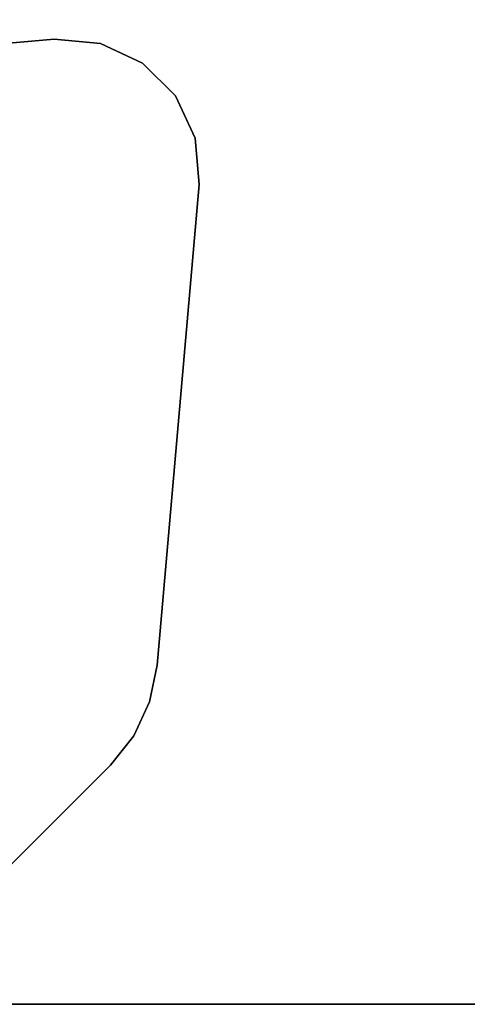
# Model space of a CAD drawing. Units: inches. Extents: x 0 to 318, y 0 to 229.
# Drawn here: x 52 to 55, y 84 to 90 of the extents above; entities that cross this region are included whole.
import ezdxf

# ---------------------------------------------------------------- set-up
doc = ezdxf.new("R2010")
doc.units = ezdxf.units.IN
doc.header["$MEASUREMENT"] = 0
for name, color, linetype in [('TABLE-LEG', 6, 'Continuous'), ('TABLE-TOP', 6, 'Continuous'), ('TABLE-TOPEDGE', 6, 'Continuous')]:
    doc.layers.add(name, color=color, linetype=linetype)

# ---------------------------------------------------------------- blocks, each defined once
blk = doc.blocks.new('PHZ555S_4860L_3T')
at = {"layer": 'TABLE-LEG'}
for points, invisible_edges in [([(5.6296, -45.8062, 27.335), (5.8861, -42.8741, 27.335), (5.0011, -41.9891, 27.335), (2.0689, -42.2456, 27.335)], 10), ([(5.6296, -45.8062, 27.023), (2.0689, -42.2456, 27.023), (5.0011, -41.9891, 27.023), (5.8861, -42.8741, 27.023)], 5), ([(5.2837, -42.0138, 27.335), (5.0011, -41.9891, 27.335), (5.8861, -42.8741, 27.335), (5.8614, -42.5914, 27.335)], 10), ([(5.2837, -42.0138, 27.023), (5.8614, -42.5914, 27.023), (5.8861, -42.8741, 27.023), (5.0011, -41.9891, 27.023)], 5), ([(5.7415, -42.3343, 27.335), (5.5409, -42.1337, 27.335), (5.2837, -42.0138, 27.335), (5.8614, -42.5914, 27.335)], 4), ([(5.7415, -42.3343, 27.023), (5.8614, -42.5914, 27.023), (5.2837, -42.0138, 27.023), (5.5409, -42.1337, 27.023)], 2), ([(1.8451, -42.2918, 27.335), (5.5834, -46.03, 27.335), (5.6296, -45.8062, 27.335), (2.0689, -42.2456, 27.335)], 5), ([(1.8451, -42.2918, 27.023), (2.0689, -42.2456, 27.023), (5.6296, -45.8062, 27.023), (5.5834, -46.03, 27.023)], 10), ([(5.4868, -46.2372, 27.335), (5.5834, -46.03, 27.335), (1.8451, -42.2918, 27.335), (1.638, -42.3884, 27.335)], 10), ([(5.4868, -46.2372, 27.023), (1.638, -42.3884, 27.023), (1.8451, -42.2918, 27.023), (5.5834, -46.03, 27.023)], 5), ([(1.4588, -42.5301, 27.335), (5.3451, -46.4164, 27.335), (5.4868, -46.2372, 27.335), (1.638, -42.3884, 27.335)], 5), ([(1.4588, -42.5301, 27.023), (1.638, -42.3884, 27.023), (5.4868, -46.2372, 27.023), (5.3451, -46.4164, 27.023)], 10), ([(4.7161, -47.0454, 27.335), (5.3451, -46.4164, 27.335), (1.4588, -42.5301, 27.335), (0.8298, -43.1591, 27.335)], 10), ([(4.7161, -47.0454, 27.023), (0.8298, -43.1591, 27.023), (1.4588, -42.5301, 27.023), (5.3451, -46.4164, 27.023)], 5)]:
    blk.add_3dface(points, dxfattribs=dict(at, invisible_edges=invisible_edges))
for points in [[(5.0011, -41.9891, 27.023), (2.0689, -42.2456, 27.023), (2.0689, -42.2456, 27.335), (5.0011, -41.9891, 27.335)], [(5.0011, -41.9891, 27.335), (5.2837, -42.0138, 27.335), (5.2837, -42.0138, 27.023), (5.0011, -41.9891, 27.023)], [(5.2837, -42.0138, 27.335), (5.5409, -42.1337, 27.335), (5.5409, -42.1337, 27.023), (5.2837, -42.0138, 27.023)], [(5.5409, -42.1337, 27.335), (5.7415, -42.3343, 27.335), (5.7415, -42.3343, 27.023), (5.5409, -42.1337, 27.023)], [(5.7415, -42.3343, 27.335), (5.8614, -42.5914, 27.335), (5.8614, -42.5914, 27.023), (5.7415, -42.3343, 27.023)], [(5.8614, -42.5914, 27.335), (5.8861, -42.8741, 27.335), (5.8861, -42.8741, 27.023), (5.8614, -42.5914, 27.023)], [(5.6296, -45.8062, 27.335), (5.6296, -45.8062, 27.023), (5.8861, -42.8741, 27.023), (5.8861, -42.8741, 27.335)], [(5.6296, -45.8062, 27.335), (5.5834, -46.03, 27.335), (5.5834, -46.03, 27.023), (5.6296, -45.8062, 27.023)], [(5.5834, -46.03, 27.335), (5.4868, -46.2372, 27.335), (5.4868, -46.2372, 27.023), (5.5834, -46.03, 27.023)], [(5.4868, -46.2372, 27.335), (5.3451, -46.4164, 27.335), (5.3451, -46.4164, 27.023), (5.4868, -46.2372, 27.023)], [(4.7161, -47.0454, 27.335), (4.7161, -47.0454, 27.023), (5.3451, -46.4164, 27.023), (5.3451, -46.4164, 27.335)]]:
    blk.add_3dface(points, dxfattribs=at)
at = {"layer": 'TABLE-TOP'}
for points in [[(59.875, -47.875, 27.335), (0, -47.875, 27.335), (0, 0, 27.335), (59.875, 0, 27.335)], [(0, 0, 28.5), (0, -47.875, 28.5), (59.875, -47.875, 28.5), (59.875, 0, 28.5)]]:
    blk.add_3dface(points, dxfattribs=at)
at = {"layer": 'TABLE-TOPEDGE'}
blk.add_3dface([(59.875, -47.875, 28.5), (0, -47.875, 28.5), (0, -47.875, 27.335), (59.875, -47.875, 27.335)], dxfattribs=at)

msp = doc.modelspace()

# ---------------------------------------------------------------- block references
msp.add_blockref('PHZ555S_4860L_3T', (46.9985, 132.0417))

doc.saveas('drawing.dxf')
